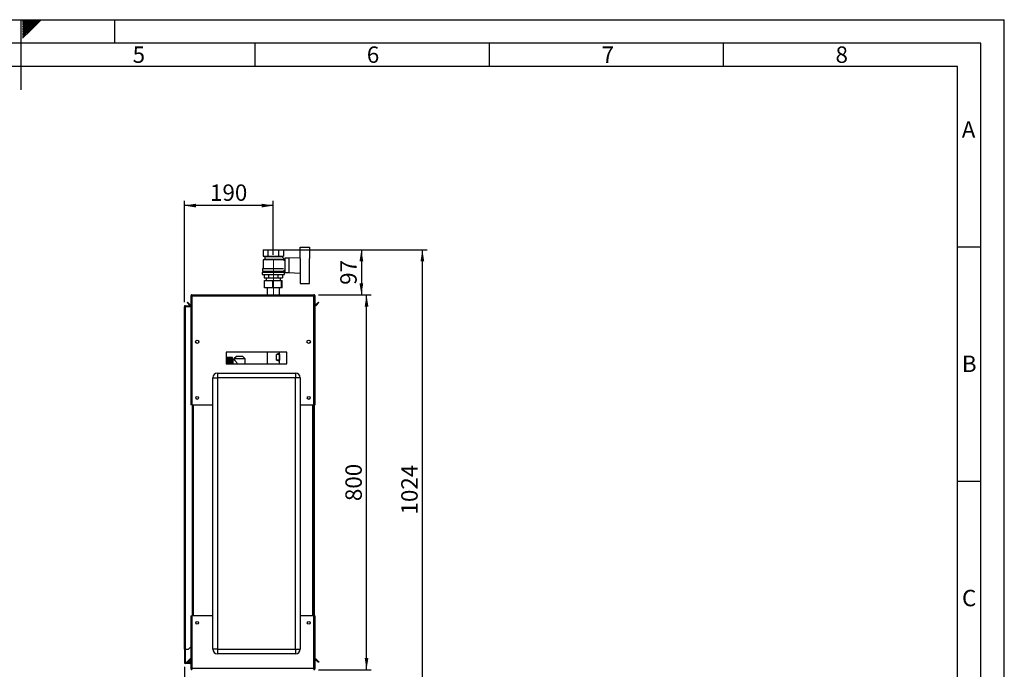
# Paper-space layout 'Blatt2' of a CAD drawing. Units: millimetres. Extents: x 0 to 420, y 0 to 297.
# Drawn here: x 210 to 420, y 158 to 297 of the extents above; entities that cross this region are included whole.
import ezdxf

# ---------------------------------------------------------------- set-up
doc = ezdxf.new("R2010")
doc.units = ezdxf.units.MM
doc.linetypes.add('CENTERX2', pattern=[20.32, 12.7, -2.54, 2.54, -2.54])
for name, color, linetype in [('1', 7, 'Continuous'), ('61', 7, 'Continuous'), ('62', 7, 'Continuous')]:
    doc.layers.add(name, color=color, linetype=linetype)
doc.styles.add('SLDTEXTSTYLE0', font='TXT', dxfattribs={"width": 0.75})
doc.styles.add('SLDTEXTSTYLE1', font='TXT', dxfattribs={"width": 0.605})
doc.dimstyles.new('SLDDIMSTYLE0', dxfattribs={"dimtxt": 3.5, "dimasz": 2.5, "dimexe": 0, "dimexo": 0.0625, "dimgap": 0.875, "dimtad": 1, "dimdec": 0, "dimlfac": 10, "dimrnd": 1e-09, "dimzin": 12, "dimdsep": 46, "dimtxsty": 'SLDTEXTSTYLE1', "dimsah": 1, "dimcen": 0.09, "dimadec": 0, "dimazin": 3, "dimtfac": 1, "dimtdec": 0, "dimtofl": 0, "dimtmove": 0, "dimatfit": 3, "dimfxl": 1, "dimfrac": 2, "dimtolj": 1, "dimtzin": 12, "dimarcsym": 0})
doc.dimstyles.new('SLDDIMSTYLE1', dxfattribs={"dimtxt": 3.5, "dimasz": 2.5, "dimexe": 0, "dimexo": 0.0625, "dimgap": 0.875, "dimtad": 1, "dimdec": 1, "dimlfac": 10, "dimrnd": 1e-09, "dimzin": 12, "dimdsep": 46, "dimtxsty": 'SLDTEXTSTYLE1', "dimsah": 1, "dimcen": 0.09, "dimadec": 0, "dimazin": 3, "dimtfac": 1, "dimtdec": 1, "dimtofl": 0, "dimtmove": 0, "dimatfit": 3, "dimfxl": 1, "dimfrac": 2, "dimtolj": 1, "dimtzin": 12, "dimarcsym": 0})
doc.dimstyles.new('SLDDIMSTYLE3', dxfattribs={"dimtxt": 3.5, "dimasz": 2.5, "dimexe": 0, "dimexo": 0.0625, "dimgap": 0.875, "dimtad": 1, "dimdec": 1, "dimlfac": 10, "dimrnd": 1e-09, "dimzin": 12, "dimdsep": 46, "dimtxsty": 'SLDTEXTSTYLE1', "dimsah": 1, "dimcen": 0.09, "dimadec": 0, "dimazin": 3, "dimtfac": 1, "dimtdec": 1, "dimtmove": 0, "dimatfit": 0, "dimfxl": 1, "dimfrac": 2, "dimtolj": 1, "dimtzin": 12, "dimarcsym": 0})

# ---------------------------------------------------------------- blocks, each defined once
blk = doc.blocks.new('_D_21')
at = {"layer": '1'}
for p, q in [((244.94, 158.83), (244.94, 127.73)), ((256.74, 149.85), (256.74, 127.73)), ((244.94, 128.73), (240.94, 128.73)), ((244.94, 128.73), (256.74, 128.73)), ((256.74, 128.73), (260.74, 128.73))]:
    blk.add_line(p, q, dxfattribs=at)
for points in [[(244.94, 128.73), (242.44, 129.13), (242.44, 128.33)], [(256.74, 128.73), (259.24, 128.33), (259.24, 129.13)]]:
    blk.add_solid(points, dxfattribs=at)
at = {"layer": '1', "insert": (246.83, 133.24), "char_height": 3.5, "attachment_point": 1, "style": 'SLDTEXTSTYLE1'}
blk.add_mtext('118', dxfattribs=at)
blk = doc.blocks.new('_D_23')
at = {"layer": '1'}
for p, q in [((244.94, 236.72), (244.94, 258.32)), ((263.94, 257.32), (244.94, 257.32)), ((263.94, 246.81), (263.94, 258.32))]:
    blk.add_line(p, q, dxfattribs=at)
for points in [[(244.94, 257.32), (247.44, 256.92), (247.44, 257.72)], [(263.94, 257.32), (261.44, 257.72), (261.44, 256.92)]]:
    blk.add_solid(points, dxfattribs=at)
at = {"layer": '1', "insert": (250.43, 261.83), "char_height": 3.5, "attachment_point": 1, "style": 'SLDTEXTSTYLE1'}
blk.add_mtext('190', dxfattribs=at)
blk = doc.blocks.new('_D_24')
at = {"layer": '1'}
for p, q in [((266.04, 247.9), (283.74, 247.9)), ((282.74, 247.9), (282.74, 238.25)), ((273.61, 238.25), (283.74, 238.25))]:
    blk.add_line(p, q, dxfattribs=at)
for points in [[(282.74, 247.9), (282.34, 245.4), (283.14, 245.4)], [(282.74, 238.25), (283.14, 240.75), (282.34, 240.75)]]:
    blk.add_solid(points, dxfattribs=at)
at = {"layer": '1', "insert": (278.23, 240.4), "char_height": 3.5, "attachment_point": 1, "rotation": 90, "style": 'SLDTEXTSTYLE1'}
blk.add_mtext('97', dxfattribs=at)
blk = doc.blocks.new('_D_25')
at = {"layer": '1'}
for p, q in [((273.61, 238.25), (284.84, 238.25)), ((283.84, 158.25), (283.84, 238.25)), ((273.61, 158.25), (284.84, 158.25))]:
    blk.add_line(p, q, dxfattribs=at)
for points in [[(283.84, 238.25), (283.44, 235.75), (284.24, 235.75)], [(283.84, 158.25), (284.24, 160.75), (283.44, 160.75)]]:
    blk.add_solid(points, dxfattribs=at)
at = {"layer": '1', "insert": (279.33, 194.24), "char_height": 3.5, "attachment_point": 1, "rotation": 90, "style": 'SLDTEXTSTYLE1'}
blk.add_mtext('800', dxfattribs=at)
blk = doc.blocks.new('_D_26')
at = {"layer": '1'}
for p, q in [((266.04, 247.9), (296.76, 247.9)), ((295.76, 145.55), (295.76, 247.9)), ((260.24, 145.55), (296.76, 145.55))]:
    blk.add_line(p, q, dxfattribs=at)
for points in [[(295.76, 247.9), (295.36, 245.4), (296.16, 245.4)], [(295.76, 145.55), (296.16, 148.05), (295.36, 148.05)]]:
    blk.add_solid(points, dxfattribs=at)
at = {"layer": '1', "insert": (291.25, 191.38), "char_height": 3.5, "attachment_point": 1, "rotation": 90, "style": 'SLDTEXTSTYLE1'}
blk.add_mtext('1024', dxfattribs=at)

psp = doc.layouts.new('Blatt2')

# ---------------------------------------------------------------- linework, layer by layer
at = {"color": 7, "linetype": 'Continuous', "lineweight": 30}
for p, q in [((269.642, 245.995), (269.642, 248.452)), ((269.642, 248.452), (271.642, 248.452)), ((271.642, 248.452), (271.642, 246)), ((261.748, 247.902), (261.748, 246.502)), ((261.748, 247.902), (262.845, 247.902)), ((261.748, 246.502), (262.845, 246.502)), ((262.042, 246.502), (262.142, 246.452)), ((262.142, 246.452), (262.142, 245.852)), ((262.142, 246.452), (265.742, 246.452)), ((262.845, 246.502), (262.845, 247.902)), ((262.845, 247.902), (265.039, 247.902)), ((262.845, 246.502), (265.039, 246.502)), ((265.039, 247.902), (265.039, 246.502)), ((265.039, 247.902), (266.136, 247.902)), ((265.039, 246.502), (266.136, 246.502)), ((266.345, 245.806), (265.736, 246.416)), ((265.742, 246.452), (265.842, 246.502)), ((265.742, 246.41), (265.742, 246.452)), ((266.136, 247.902), (266.136, 246.502)), ((267.242, 246.102), (266.392, 246.102)), ((266.392, 246.102), (266.392, 243.002)), ((269.642, 246.198), (267.242, 246.102)), ((267.242, 246.102), (267.242, 243.002)), ((269.742, 243.105), (269.742, 246)), ((271.642, 243.105), (271.642, 246)), ((271.662, 245.952), (271.642, 245.952)), ((271.662, 243.152), (271.662, 245.952)), ((261.642, 243.852), (261.642, 243.302)), ((261.642, 243.852), (266.128, 243.852)), ((262.142, 245.852), (261.742, 245.752)), ((261.742, 245.752), (261.742, 243.852)), ((266.137, 245.752), (261.742, 245.752)), ((262.142, 245.852), (265.736, 245.852)), ((265.942, 245.802), (265.942, 245.801)), ((266.342, 245.802), (265.942, 245.802)), ((266.137, 245.597), (266.345, 245.806)), ((266.342, 245.541), (266.342, 245.802)), ((266.392, 245.552), (266.342, 245.552)), ((261.592, 243.102), (261.592, 242.602)), ((261.592, 243.102), (266.292, 243.102)), ((261.592, 242.602), (266.292, 242.602)), ((261.642, 243.302), (266.242, 243.302)), ((261.842, 243.302), (261.842, 243.102)), ((261.979, 242.602), (261.979, 241.902)), ((261.979, 241.902), (262.96, 241.902)), ((262.442, 241.902), (262.442, 241.292)), ((262.96, 241.902), (262.96, 242.602)), ((262.96, 241.902), (264.923, 241.902)), ((264.923, 242.602), (264.923, 241.902)), ((264.923, 241.902), (265.905, 241.902)), ((265.442, 241.292), (265.442, 241.902)), ((265.905, 242.602), (265.905, 241.902)), ((266.042, 243.102), (266.042, 243.302)), ((266.242, 243.302), (266.242, 243.552)), ((266.242, 243.552), (266.392, 243.552)), ((266.292, 242.602), (266.292, 243.102)), ((266.392, 243.002), (267.242, 243.002)), ((267.242, 243.002), (269.642, 242.906)), ((269.642, 243.11), (269.642, 240.652)), ((271.642, 243.152), (271.662, 243.152)), ((271.642, 240.652), (271.642, 243.105)), ((262.087, 239.792), (262.087, 241.292)), ((262.087, 241.292), (263.826, 241.292)), ((263.826, 239.792), (262.087, 239.792)), ((262.597, 239.792), (262.597, 238.252)), ((263.826, 239.792), (263.826, 241.292)), ((263.826, 241.292), (265.681, 241.292)), ((265.681, 239.792), (263.826, 239.792)), ((265.287, 238.252), (265.287, 239.792)), ((265.681, 239.792), (265.681, 241.292)), ((265.681, 241.292), (265.797, 241.292)), ((265.797, 239.792), (265.681, 239.792)), ((265.797, 239.792), (265.797, 241.292)), ((269.642, 240.652), (271.642, 240.652)), ((246.342, 238.022), (246.492, 238.022)), ((246.342, 238.022), (246.342, 237.952)), ((246.342, 237.952), (246.342, 214.752)), ((246.492, 238.022), (246.492, 238.006)), ((246.572, 238.252), (246.572, 238.022)), ((246.572, 238.252), (272.612, 238.252)), ((246.572, 238.022), (246.572, 214.752)), ((246.572, 238.022), (272.612, 238.022)), ((272.612, 238.022), (272.612, 238.252)), ((272.612, 214.752), (272.612, 238.022)), ((272.842, 238.022), (272.692, 238.022)), ((272.692, 238.006), (272.692, 238.022)), ((272.842, 237.952), (272.842, 238.022)), ((272.842, 214.752), (272.842, 237.952)), ((244.942, 235.722), (245.172, 235.722)), ((244.942, 162.602), (244.942, 235.722)), ((245.172, 235.802), (245.172, 235.952)), ((245.172, 235.952), (246.342, 235.952)), ((245.172, 235.802), (246.342, 235.802)), ((245.172, 162.602), (245.172, 235.722)), ((246.342, 235.722), (245.172, 235.722)), ((245.519, 236.6), (245.625, 236.706)), ((246.099, 236.02), (245.519, 236.6)), ((246.205, 236.126), (245.625, 236.706)), ((246.205, 236.126), (246.099, 236.02)), ((273.558, 236.706), (272.978, 236.126)), ((272.978, 236.126), (273.084, 236.02)), ((273.664, 236.6), (273.084, 236.02)), ((273.664, 236.6), (273.558, 236.706)), ((247.992, 228.451), (247.992, 228.053)), ((271.192, 228.053), (271.192, 228.451)), ((266.842, 226.002), (253.842, 226.002)), ((253.842, 226.002), (253.842, 223.502)), ((256.046, 225.104), (255.527, 224.602)), ((257.438, 225.104), (256.046, 225.104)), ((257.957, 224.602), (257.438, 225.104)), ((262.597, 226.002), (262.597, 223.502)), ((264.613, 224.352), (264.613, 225.552)), ((265.279, 225.552), (264.613, 225.552)), ((265.279, 225.552), (265.279, 224.352)), ((265.287, 223.502), (265.287, 226.002)), ((266.842, 223.502), (266.842, 226.002)), ((253.842, 223.502), (266.842, 223.502)), ((255.202, 224.887), (254.102, 224.887)), ((254.102, 224.887), (254.952, 224.887)), ((254.102, 224.887), (254.102, 224.887)), ((254.102, 224.887), (254.102, 224.883)), ((254.102, 224.88), (254.102, 224.883)), ((254.952, 224.883), (254.102, 224.883)), ((254.102, 224.88), (254.952, 224.88)), ((254.102, 224.88), (254.102, 224.867)), ((254.102, 224.86), (254.102, 224.867)), ((254.952, 224.867), (254.102, 224.867)), ((254.102, 224.86), (254.952, 224.86)), ((254.102, 224.86), (254.102, 224.838)), ((254.102, 224.828), (254.102, 224.838)), ((254.952, 224.838), (254.102, 224.838)), ((254.102, 224.828), (254.952, 224.828)), ((254.102, 224.828), (254.102, 224.798)), ((254.102, 224.785), (254.102, 224.798)), ((254.952, 224.798), (254.102, 224.798)), ((254.102, 224.785), (254.952, 224.785)), ((254.102, 224.785), (254.102, 224.746)), ((254.102, 224.73), (254.102, 224.746)), ((254.952, 224.746), (254.102, 224.746)), ((254.102, 224.73), (254.952, 224.73)), ((254.102, 224.73), (254.102, 224.684)), ((254.102, 224.665), (254.102, 224.684)), ((254.952, 224.684), (254.102, 224.684)), ((254.102, 224.665), (254.952, 224.665)), ((254.102, 224.665), (254.102, 224.611)), ((254.102, 224.589), (254.102, 224.611)), ((254.952, 224.611), (254.102, 224.611)), ((254.102, 224.589), (254.952, 224.589)), ((254.102, 224.589), (254.102, 224.528)), ((254.102, 224.503), (254.102, 224.528)), ((254.952, 224.528), (254.102, 224.528)), ((254.102, 224.503), (254.952, 224.503)), ((254.102, 224.503), (254.102, 224.436)), ((254.102, 224.409), (254.102, 224.436)), ((254.952, 224.436), (254.102, 224.436)), ((254.102, 224.409), (254.952, 224.409)), ((254.102, 224.409), (254.102, 224.335)), ((254.102, 224.306), (254.102, 224.335)), ((254.952, 224.335), (254.102, 224.335)), ((254.102, 224.306), (254.952, 224.306)), ((254.102, 224.306), (254.102, 224.227)), ((254.102, 224.196), (254.102, 224.227)), ((254.952, 224.227), (254.102, 224.227)), ((254.102, 224.196), (254.952, 224.196)), ((254.102, 224.196), (254.102, 224.112)), ((254.102, 224.079), (254.102, 224.112)), ((254.952, 224.112), (254.102, 224.112)), ((254.102, 224.079), (254.952, 224.079)), ((254.102, 224.079), (254.102, 223.991)), ((254.102, 223.957), (254.102, 223.991)), ((254.952, 223.991), (254.102, 223.991)), ((254.102, 223.957), (254.952, 223.957)), ((254.102, 223.957), (254.102, 223.865)), ((254.102, 223.83), (254.102, 223.865)), ((254.952, 223.865), (254.102, 223.865)), ((254.102, 223.83), (254.952, 223.83)), ((254.102, 223.83), (254.102, 223.736)), ((254.102, 223.699), (254.102, 223.736)), ((254.952, 223.736), (254.102, 223.736)), ((254.102, 223.699), (254.952, 223.699)), ((254.102, 223.699), (254.102, 223.603)), ((254.102, 223.566), (254.102, 223.603)), ((254.952, 223.603), (254.102, 223.603)), ((254.102, 223.566), (254.952, 223.566)), ((254.102, 223.566), (254.102, 223.502)), ((254.952, 224.883), (254.952, 224.887)), ((254.952, 224.867), (254.952, 224.88)), ((254.952, 224.838), (254.952, 224.86)), ((254.952, 224.798), (254.952, 224.828)), ((254.952, 224.746), (254.952, 224.785)), ((254.952, 224.684), (254.952, 224.73)), ((254.952, 224.611), (254.952, 224.665)), ((254.952, 224.528), (254.952, 224.589)), ((254.952, 224.436), (254.952, 224.503)), ((254.952, 224.335), (254.952, 224.409)), ((254.952, 224.227), (254.952, 224.306)), ((254.952, 224.112), (254.952, 224.196)), ((254.952, 223.991), (254.952, 224.079)), ((254.952, 223.865), (254.952, 223.957)), ((254.952, 223.736), (254.952, 223.83)), ((254.952, 223.603), (254.952, 223.699)), ((254.952, 223.502), (254.952, 223.566)), ((255.202, 223.502), (255.202, 224.887)), ((255.533, 224.492), (255.302, 224.492)), ((255.302, 224.492), (255.302, 223.502)), ((255.527, 224.602), (255.527, 224.486)), ((257.957, 224.602), (255.527, 224.602)), ((257.957, 223.502), (257.957, 224.602)), ((265.279, 224.352), (264.613, 224.352)), ((251.992, 221.552), (251.992, 220.552)), ((251.992, 221.552), (268.692, 221.552)), ((268.692, 221.552), (268.692, 220.552)), ((250.992, 162.652), (250.992, 220.552)), ((250.992, 220.552), (251.992, 220.552)), ((251.992, 220.552), (251.992, 162.652)), ((268.692, 220.552), (251.992, 220.552)), ((268.692, 162.652), (268.692, 220.552)), ((269.692, 220.552), (268.692, 220.552)), ((269.692, 220.552), (269.692, 162.652)), ((246.572, 214.752), (246.342, 214.752)), ((246.572, 214.752), (250.992, 214.752)), ((246.592, 214.752), (246.592, 169.752)), ((246.822, 214.752), (246.822, 169.752)), ((269.692, 214.752), (272.612, 214.752)), ((272.362, 169.752), (272.362, 214.752)), ((272.592, 169.752), (272.592, 214.752)), ((272.842, 214.752), (272.612, 214.752)), ((272.692, 214.752), (272.692, 169.752)), ((246.342, 169.752), (246.342, 158.553)), ((246.342, 169.752), (246.572, 169.752)), ((246.572, 169.752), (246.572, 158.482)), ((250.992, 169.752), (246.572, 169.752)), ((272.612, 169.752), (269.692, 169.752)), ((272.612, 158.482), (272.612, 169.752)), ((272.612, 169.752), (272.842, 169.752)), ((272.842, 158.553), (272.842, 169.752)), ((245.172, 162.602), (244.942, 162.602)), ((244.942, 162.602), (244.942, 162.587)), ((245.092, 162.587), (244.942, 162.587)), ((244.942, 162.587), (244.942, 159.832)), ((245.092, 162.587), (245.092, 162.602)), ((245.092, 162.587), (245.092, 159.832)), ((245.172, 162.602), (245.842, 162.602)), ((245.842, 162.602), (246.342, 163.102)), ((251.992, 162.652), (250.992, 162.652)), ((251.992, 162.652), (251.992, 161.652)), ((251.992, 162.652), (268.692, 162.652)), ((268.692, 162.652), (268.692, 161.652)), ((268.692, 162.652), (269.692, 162.652)), ((245.092, 159.832), (244.942, 159.832)), ((245.519, 159.905), (246.099, 160.485)), ((245.519, 159.905), (245.625, 159.799)), ((245.625, 159.799), (246.192, 160.366)), ((246.192, 160.392), (246.099, 160.485)), ((246.192, 160.502), (246.192, 159.832)), ((246.342, 160.502), (246.192, 160.502)), ((246.192, 159.832), (246.342, 159.832)), ((268.692, 161.652), (251.992, 161.652)), ((272.978, 160.379), (273.084, 160.485)), ((272.978, 160.379), (273.558, 159.799)), ((273.084, 160.485), (273.664, 159.905)), ((273.664, 159.905), (273.558, 159.799)), ((245.172, 159.752), (245.172, 159.602)), ((246.112, 159.752), (245.172, 159.752)), ((246.112, 159.602), (245.172, 159.602)), ((246.112, 159.752), (246.112, 159.602)), ((246.342, 158.553), (246.342, 158.482)), ((246.342, 158.482), (246.492, 158.482)), ((246.492, 158.499), (246.492, 158.482)), ((272.612, 158.482), (246.572, 158.482)), ((246.572, 158.482), (246.572, 158.252)), ((272.612, 158.252), (272.612, 158.482)), ((272.692, 158.482), (272.692, 158.499)), ((272.842, 158.482), (272.692, 158.482)), ((272.842, 158.482), (272.842, 158.553))]:
    psp.add_line(p, q, dxfattribs=at)
for centre, radius in [((247.692, 228.252), 0.36), ((271.492, 228.252), 0.36), ((247.692, 216.252), 0.3), ((271.492, 216.252), 0.3), ((247.692, 168.252), 0.3), ((271.492, 168.252), 0.3)]:
    psp.add_circle(centre, radius, dxfattribs=at)
for centre, radius, start, end in [((246.262, 236.182), 0.23, 225, 290.35441), ((246.262, 236.182), 0.08, 225, 0), ((272.922, 236.182), 0.08, 180, 315), ((272.922, 236.182), 0.23, 249.64559, 315), ((255.302, 224.592), 0.1, 180, 270), ((251.992, 220.552), 1, 90, 180), ((268.692, 220.552), 1, 0, 90), ((251.992, 162.652), 1, 180, 270), ((268.692, 162.652), 1, 270, 0), ((245.172, 159.832), 0.23, 180, 270), ((245.172, 159.832), 0.08, 180, 270), ((246.262, 160.322), 0.23, 69.64559, 135), ((246.112, 159.832), 0.08, 270, 0), ((246.112, 159.832), 0.23, 270, 360), ((272.922, 160.322), 0.23, 45, 110.35441), ((272.922, 160.322), 0.08, 45, 180)]:
    psp.add_arc(centre, radius, start, end, dxfattribs=at)
for centre, major_axis, start_param, end_param in [((263.942, 224.352), (1.289, 1.289), 6.1043141, 7.0415502), ((263.942, 225.552), (1.289, -1.289), 5.5248204, 6.4620565)]:
    psp.add_ellipse(centre, major_axis=major_axis, ratio=0.2981371, start_param=start_param, end_param=end_param, dxfattribs=at)
for points, knots in [([(246.572, 238.252), (246.547, 238.25), (246.495, 238.245), (246.426, 238.206), (246.373, 238.146), (246.345, 238.081), (246.343, 238.039), (246.342, 238.022)], [0, 0, 0, 0, 0.209052, 0.427821, 0.6465923, 0.8653635, 1, 1, 1, 1]), ([(246.342, 237.952), (246.344, 237.957), (246.349, 237.967), (246.389, 237.982), (246.448, 237.997), (246.513, 238.011), (246.556, 238.019), (246.572, 238.022)], [0, 0, 0, 0, 0.209052, 0.427821, 0.6465923, 0.8653635, 1, 1, 1, 1]), ([(246.572, 238.102), (246.56, 238.101), (246.538, 238.098), (246.511, 238.077), (246.495, 238.051), (246.493, 238.032), (246.492, 238.022)], [0, 0, 0, 0, 0.2841548, 0.5309932, 0.7777477, 1, 1, 1, 1]), ([(272.842, 238.022), (272.839, 238.048), (272.834, 238.099), (272.795, 238.169), (272.735, 238.222), (272.67, 238.249), (272.628, 238.251), (272.612, 238.252)], [0, 0, 0, 0, 0.20905204, 0.42782096, 0.64659232, 0.86536355, 1, 1, 1, 1]), ([(272.692, 238.022), (272.69, 238.034), (272.687, 238.057), (272.667, 238.083), (272.641, 238.1), (272.621, 238.102), (272.612, 238.102)], [0, 0, 0, 0, 0.2841548, 0.5309932, 0.7777477, 1, 1, 1, 1]), ([(272.612, 238.022), (272.637, 238.018), (272.688, 238.007), (272.758, 237.992), (272.811, 237.977), (272.838, 237.963), (272.841, 237.955), (272.842, 237.952)], [0, 0, 0, 0, 0.20905204, 0.42782096, 0.64659232, 0.86536355, 1, 1, 1, 1]), ([(245.172, 235.952), (245.141, 235.949), (245.08, 235.942), (245.003, 235.887), (244.951, 235.81), (244.945, 235.751), (244.942, 235.722)], [0, 0, 0, 0, 0.2547182, 0.5096101, 0.7645031, 1, 1, 1, 1]), ([(245.172, 235.802), (245.162, 235.802), (245.144, 235.8), (245.119, 235.785), (245.101, 235.762), (245.093, 235.74), (245.092, 235.727), (245.092, 235.722)], [0, 0, 0, 0, 0.2218699, 0.4500799, 0.6732284, 0.9028289, 1, 1, 1, 1]), ([(255.533, 224.486), (255.531, 224.488), (255.52, 224.5), (255.569, 224.447), (255.657, 224.348), (255.77, 224.22), (255.884, 224.085), (256.006, 223.932), (256.12, 223.764), (256.206, 223.62), (256.222, 223.527), (256.227, 223.502)], [0, 0, 0, 0, 0.0330517, 0.1899494, 0.3508013, 0.4704801, 0.5935765, 0.7166043, 0.8422034, 0.9579543, 1, 1, 1, 1]), ([(246.572, 158.482), (246.547, 158.487), (246.495, 158.497), (246.426, 158.513), (246.373, 158.528), (246.345, 158.542), (246.343, 158.55), (246.342, 158.553)], [0, 0, 0, 0, 0.20905204, 0.42782096, 0.64659232, 0.86536355, 1, 1, 1, 1]), ([(246.342, 158.482), (246.344, 158.457), (246.349, 158.406), (246.389, 158.336), (246.448, 158.283), (246.513, 158.256), (246.556, 158.253), (246.572, 158.252)], [0, 0, 0, 0, 0.209052, 0.427821, 0.6465923, 0.8653635, 1, 1, 1, 1]), ([(246.492, 158.482), (246.493, 158.471), (246.496, 158.448), (246.517, 158.422), (246.543, 158.405), (246.562, 158.403), (246.572, 158.402)], [0, 0, 0, 0, 0.28415483, 0.53099322, 0.77774768, 1, 1, 1, 1]), ([(272.842, 158.553), (272.839, 158.548), (272.834, 158.538), (272.795, 158.523), (272.735, 158.507), (272.67, 158.494), (272.628, 158.486), (272.612, 158.482)], [0, 0, 0, 0, 0.209052, 0.427821, 0.6465923, 0.8653635, 1, 1, 1, 1]), ([(272.612, 158.252), (272.624, 158.253), (272.649, 158.254), (272.687, 158.264), (272.719, 158.278), (272.742, 158.292), (272.755, 158.302), (272.765, 158.311), (272.777, 158.322), (272.79, 158.337), (272.8, 158.35), (272.807, 158.361), (272.814, 158.372), (272.821, 158.387), (272.829, 158.405), (272.834, 158.421), (272.838, 158.439), (272.841, 158.458), (272.842, 158.474), (272.842, 158.482)], [0, 0, 0, 0, 0.10346035, 0.20896049, 0.31716076, 0.39988499, 0.42777767, 0.4546425, 0.50859298, 0.56331768, 0.61883545, 0.64672846, 0.67359327, 0.72754372, 0.78226839, 0.83778613, 0.86567912, 0.9325694, 1, 1, 1, 1]), ([(272.612, 158.402), (272.615, 158.403), (272.621, 158.403), (272.629, 158.404), (272.638, 158.407), (272.646, 158.41), (272.653, 158.414), (272.66, 158.418), (272.666, 158.423), (272.671, 158.429), (272.676, 158.435), (272.68, 158.441), (272.684, 158.448), (272.688, 158.457), (272.691, 158.468), (272.692, 158.478), (272.692, 158.482)], [0, 0, 0, 0, 0.0694632, 0.1395636, 0.2117009, 0.2845528, 0.3451635, 0.4061959, 0.4685554, 0.5313746, 0.5919652, 0.6534201, 0.7153148, 0.7781116, 0.8880943, 1, 1, 1, 1])]:
    psp.add_open_spline(points, degree=3, knots=knots, dxfattribs=at)
at = {"layer": '1', "linetype": 'CENTERX2', "lineweight": 0}
psp.add_line((263.942, 245.807), (263.942, 238.257), dxfattribs=at)
at = {"layer": '61'}
for p in [(0, 297), (420, 0)]:
    psp.add_line(p, (420, 297), dxfattribs=at)
at = {"layer": '61', "color": 7, "linetype": 'Continuous', "lineweight": 30}
for p, q in [((415, 292), (5, 292)), ((415, 5), (415, 292))]:
    psp.add_line(p, q, dxfattribs=at)
at = {"layer": '61', "color": 7, "linetype": 'Continuous'}
for p, q in [((410, 287), (10, 287)), ((410, 47.454), (410, 287))]:
    psp.add_line(p, q, dxfattribs=at)
at = {"layer": '62', "color": 7, "linetype": 'Continuous'}
for p, q in [((210, 297), (210, 282)), ((210.42, 296.561), (210.859, 297)), ((210.42, 296.914), (210.506, 297)), ((210.49, 296.277), (211.213, 297)), ((210.667, 296.1), (211.566, 297)), ((210.844, 295.924), (211.92, 297)), ((211.02, 295.747), (212.274, 297)), ((211.197, 295.57), (212.627, 297)), ((211.374, 295.393), (212.981, 297)), ((211.551, 295.216), (213.334, 297)), ((211.728, 295.04), (213.688, 297)), ((211.904, 294.863), (214.041, 297)), ((212.081, 294.686), (214.395, 297)), ((230, 297), (230, 292)), ((210.42, 296.207), (210.49, 296.277)), ((210.42, 295.853), (210.667, 296.1)), ((210.42, 295.5), (210.844, 295.924)), ((210.42, 295.146), (211.02, 295.747)), ((210.42, 294.793), (211.197, 295.57)), ((210.42, 294.439), (211.374, 295.393)), ((210.42, 294.086), (211.551, 295.216)), ((210.42, 293.732), (211.728, 295.04)), ((210.42, 293.379), (211.904, 294.863)), ((210.42, 293.025), (212.081, 294.686)), ((260, 292), (260, 287)), ((310, 292), (310, 287)), ((360, 292), (360, 287)), ((410, 248.5), (415, 248.5)), ((410, 198.5), (415, 198.5))]:
    psp.add_line(p, q, dxfattribs=at)

# ---------------------------------------------------------------- texts
at = {"layer": '62', "char_height": 3.5, "attachment_point": 2, "style": 'SLDTEXTSTYLE0'}
for s, insert in [('5', (235.232, 291.29)), ('6', (285.229, 291.29)), ('7', (335.368, 291.29)), ('8', (385.293, 291.29)), ('A', (412.374, 275.29)), ('B', (412.515, 225.29)), ('C', (412.495, 175.29))]:
    psp.add_mtext(s, dxfattribs=dict(at, insert=insert))

# ---------------------------------------------------------------- dimensions: what is measured, and where the dimension line sits
at = {"layer": '1'}
for base, p1, p2, dimstyle, picture, middle in [((244.942, 257.318), (263.942, 245.807), (244.942, 235.722), 'SLDDIMSTYLE1', '_D_23', (254.442, 257.318)), ((256.742, 128.729), (244.942, 159.832), (256.742, 150.852), 'SLDDIMSTYLE3', '_D_21', (250.842, 128.729))]:
    dim = psp.add_linear_dim(base=base, p1=p1, p2=p2, dimstyle=dimstyle, dxfattribs=at)
    dim.commit()
    dim.dimension.update_dxf_attribs({"geometry": picture, "text_midpoint": middle, "dimtype": 160})
for base, p1, p2, dimstyle, picture, middle in [((295.757081057, 247.902470183), (259.241762615, 145.552470183), (265.03872851, 247.902470183), 'SLDDIMSTYLE0', '_D_26', (295.757081057, 196.727470184)), ((282.744036303, 238.252470184), (265.03872851, 247.902470183), (272.611762615, 238.252470184), 'SLDDIMSTYLE0', '_D_24', (282.744036303, 243.077470183)), ((283.841, 238.252), (272.612, 158.252), (272.612, 238.252), 'SLDDIMSTYLE1', '_D_25', (283.841, 198.252))]:
    dim = psp.add_linear_dim(base=base, p1=p1, p2=p2, angle=90, dimstyle=dimstyle, dxfattribs=at)
    dim.commit()
    dim.dimension.update_dxf_attribs({"geometry": picture, "text_midpoint": middle, "dimtype": 160})

doc.saveas('drawing.dxf')
